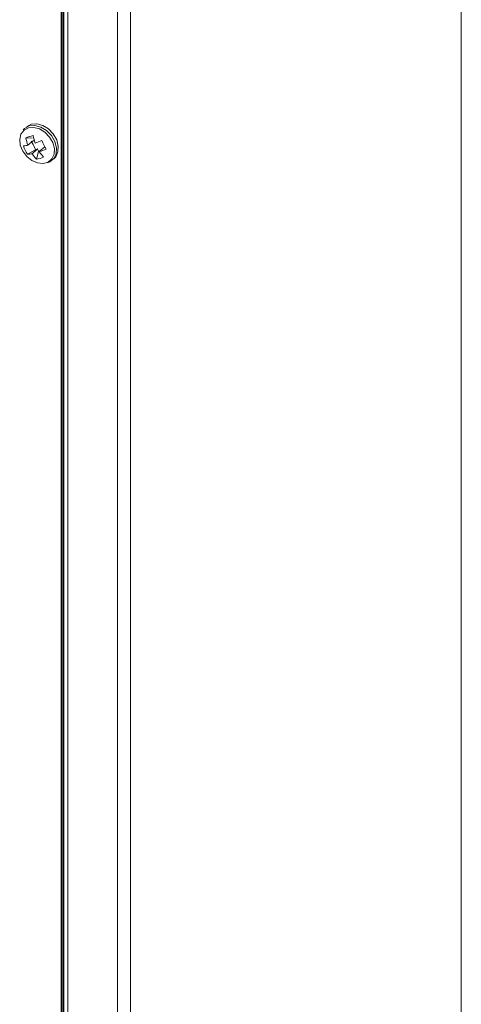
# Model space of a CAD drawing. Units: inches. Extents: x -42 to 250, y 46 to 251.
# Drawn here: x 100 to 102, y 221 to 226 of the extents above; entities that cross this region are included whole.
import ezdxf

# ---------------------------------------------------------------- set-up
doc = ezdxf.new("R2010")
doc.units = ezdxf.units.IN
doc.header["$MEASUREMENT"] = 0
doc.layers.add('寸法線', color=7, linetype='Continuous')

# ---------------------------------------------------------------- blocks, each defined once
blk = doc.blocks.new('block 117')
at = {"layer": '寸法線', "color": 179, "lineweight": 5, "true_color": 0x221814}
for points in [[(102.3018, 233.1372), (102.3018, 210.9711)], [(100.6171, 231.4512), (100.6171, 209.2851)], [(100.2988, 209.1366), (100.2988, 231.2369)], [(100.264, 209.1476), (100.264, 231.2148)], [(100.2736, 209.1359), (100.2736, 231.221)], [(100.2788, 231.2241), (100.2788, 209.1345)], [(100.551, 230.5809), (100.551, 210.1357)], [(100.1117, 225.5173), (100.0879, 225.5049), (100.0876, 225.5046)], [(100.2282, 225.3423), (100.2368, 225.3513), (100.2485, 225.3764), (100.2502, 225.4064), (100.2423, 225.4384), (100.2247, 225.4684), (100.2003, 225.4939), (100.171, 225.5118), (100.1403, 225.5201), (100.1117, 225.5173)], [(100.0983, 225.4994), (100.0755, 225.4877), (100.06, 225.467), (100.0535, 225.4405), (100.0566, 225.4105), (100.069, 225.3809), (100.0893, 225.354), (100.1152, 225.333), (100.1441, 225.3206), (100.1727, 225.3179), (100.1982, 225.3251), (100.2175, 225.3413), (100.2285, 225.3651), (100.2302, 225.3936), (100.2223, 225.424), (100.2058, 225.4526), (100.1823, 225.4767), (100.1548, 225.4939), (100.1255, 225.5015), (100.0983, 225.4994)], [(100.1017, 225.5087), (100.078, 225.4963), (100.0704, 225.4887)], [(100.1954, 225.321), (100.2065, 225.3258), (100.2268, 225.343), (100.2385, 225.3678), (100.2402, 225.3978), (100.232, 225.4298), (100.2147, 225.4601), (100.1903, 225.4853), (100.161, 225.5029), (100.1303, 225.5111), (100.1017, 225.5087)], [(100.0848, 225.4491), (100.1165, 225.446)], [(100.0955, 225.4109), (100.1238, 225.4353)], [(100.0938, 225.3647), (100.1334, 225.3881)], [(100.1165, 225.3678), (100.1448, 225.3926)], [(100.1386, 225.3396), (100.1493, 225.3792)], [(100.1534, 225.3781), (100.182, 225.403)]]:
    blk.add_lwpolyline(points, dxfattribs=at)
for points in [[(102.3025, 210.9735), (102.3025, 218.3622), (102.3025, 225.7509), (102.3025, 233.1393)], [(100.2661, 231.2162), (100.2661, 223.8582), (100.2661, 216.5005), (100.2661, 209.1428)], [(100.1217, 225.4595), (100.1093, 225.4567), (100.0972, 225.4532), (100.0848, 225.4491)], [(100.0848, 225.4491), (100.0873, 225.436), (100.091, 225.4233), (100.0955, 225.4109)], [(100.1217, 225.4595), (100.1245, 225.4464), (100.1279, 225.434), (100.1324, 225.4216)], [(100.1324, 225.4216), (100.1441, 225.425), (100.1555, 225.4298), (100.1668, 225.4343)], [(100.1668, 225.4343), (100.1734, 225.4198), (100.1803, 225.4057), (100.1879, 225.3912)], [(100.0728, 225.4078), (100.0804, 225.4081), (100.0879, 225.4092), (100.0955, 225.4109)], [(100.0728, 225.4078), (100.0773, 225.3926), (100.0845, 225.3781), (100.0938, 225.3647)], [(100.0938, 225.3647), (100.1014, 225.3651), (100.109, 225.3661), (100.1165, 225.3678)], [(100.1165, 225.3678), (100.1231, 225.3575), (100.1303, 225.3482), (100.1386, 225.3396)], [(100.1448, 225.3926), (100.1465, 225.3878), (100.1479, 225.3837), (100.1493, 225.3792)], [(100.1534, 225.3781), (100.1651, 225.3823), (100.1765, 225.3864), (100.1879, 225.3912)], [(100.1534, 225.3781), (100.16, 225.3682), (100.1672, 225.3589), (100.1755, 225.3499)], [(100.1386, 225.3396), (100.1513, 225.3409), (100.1637, 225.3447), (100.1755, 225.3499)]]:
    blk.add_open_spline(points, degree=3, dxfattribs=at)
for points in [[(100.1121, 225.4312), (100.1196, 225.4198), (100.1269, 225.4085), (100.1314, 225.3954), (100.132, 225.393), (100.1324, 225.3905), (100.1334, 225.3881)], [(100.1448, 225.3926), (100.1438, 225.3919), (100.1427, 225.3919), (100.1417, 225.3912), (100.1389, 225.3902), (100.1362, 225.3892), (100.1334, 225.3881)]]:
    blk.add_open_spline(points, degree=3, knots=[0, 0, 0, 0, 1, 1, 1, 2, 2, 2, 2], dxfattribs=at)

msp = doc.modelspace()

# ---------------------------------------------------------------- block references
at = {"layer": '寸法線'}
msp.add_blockref('block 117', (0, 0), dxfattribs=at)

doc.saveas('drawing.dxf')
